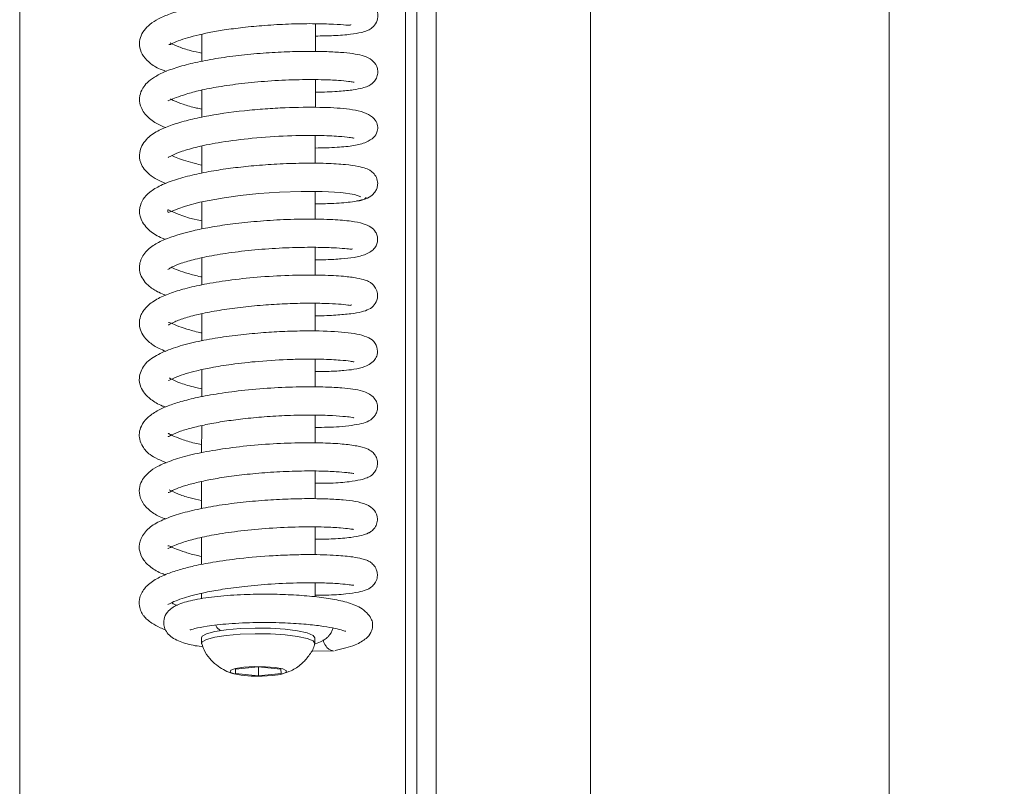
# Model space of a CAD drawing. Extents: x -2712 to 565, y -1113 to 1522.
# Drawn here: x -2072 to -1985, y 387 to 454 of the extents above; entities that cross this region are included whole.
import ezdxf

# ---------------------------------------------------------------- set-up
doc = ezdxf.new("R2010")
doc.units = 0
doc.header["$LTSCALE"] = 5
doc.layers.add('Bemaßungen(Brunner)', color=7, linetype='Continuous', lineweight=25)
doc.layers.add('LAYER14', color=30, linetype='Continuous')
doc.layers.add('SLD-0', color=7, linetype='Continuous')
doc.styles.add('Brunner 2014', font='arial.ttf', dxfattribs={"height": 35})
doc.dimstyles.new('Brunner 2014', dxfattribs={"dimscale": 5, "dimtxt": 35, "dimasz": 5, "dimexe": 3.175, "dimexo": 0, "dimgap": 0.762, "dimtad": 1, "dimdec": 0, "dimrnd": 1e-08, "dimtxsty": 'Brunner 2014', "dimcen": 0.09, "dimdle": 10, "dimclrd": 7, "dimclre": 7, "dimclrt": 7, "dimadec": 1, "dimazin": 2, "dimtfac": 0.666667, "dimtdec": 0, "dimtmove": 0, "dimatfit": 3, "dimldrblk": 'Filled-1', "dimfxl": 1, "dimtolj": 1, "dimlwd": 5, "dimlwe": 5, "dimarcsym": 0})

# ---------------------------------------------------------------- blocks, each defined once
blk = doc.blocks.new('*D66')
at = {"layer": 'Defpoints', "color": 0, "lineweight": 5, "transparency": 16777216}
for p in [(-1937.878, 1241.988), (-2026.082, 99.014), (-1769.873, 99.014)]:
    blk.add_point(p, dxfattribs=at)
at = {"layer": 'SLD-0', "color": 7, "linetype": 'Continuous', "lineweight": 5, "transparency": 16777216}
for p, q in [((-1937.878, 1241.988), (-1753.998, 1241.988)), ((-1769.873, 1216.988), (-1769.873, 124.014)), ((-2026.082, 99.014), (-1753.998, 99.014))]:
    blk.add_line(p, q, dxfattribs=at)
at = {"layer": 'SLD-0', "color": 7, "lineweight": 5, "transparency": 16777216}
for points in [[(-1774.04, 1216.988), (-1765.706, 1216.988), (-1769.873, 1241.988)], [(-1774.04, 124.014), (-1765.706, 124.014), (-1769.873, 99.014)]]:
    blk.add_solid(points, dxfattribs=at)
at = {"layer": 'SLD-0', "color": 1, "lineweight": 9, "transparency": 16777216, "insert": (-1809.447, 696.739), "char_height": 35, "attachment_point": 2, "rotation": 90, "style": 'Brunner 2014'}
blk.add_mtext('\\A1;1143', dxfattribs=at)
blk = doc.blocks.new('Filled-1')
at = {"color": 0}
for p, q in [((0, 0), (-1, 0.1667)), ((-1, 0.1667), (-1, -0.1667)), ((-1, 0), (0, 0)), ((-1, -0.1667), (0, 0))]:
    blk.add_line(p, q, dxfattribs=at)
at = {"color": 0, "flags": 128}
blk.add_lwpolyline([(-1, -0.1667), (0, 0), (-1, 0.1667), (-1, -0.1667)], dxfattribs=at)
at = {"color": 0}
blk.add_solid([(-1, -0.1667), (0, 0), (-1, 0.1667), (-1, -0.1667)], dxfattribs=at)
blk = doc.blocks.new('*D86')
at = {"layer": 'Bemaßungen(Brunner)', "color": 7, "linetype": 'Continuous', "lineweight": 5, "transparency": 16777216}
for p, q in [((-252.566, 1241.988), (565.117, 1241.988)), ((549.242, 260.414), (549.242, 1216.988)), ((370.245, 235.414), (565.117, 235.414)), ((-1956.899, -629.849), (-1804.115, -629.849)), ((-1819.99, -654.849), (-1819.99, -949.454)), ((-1995.404, -974.454), (-1804.115, -974.454))]:
    blk.add_line(p, q, dxfattribs=at)
at = {"layer": 'Bemaßungen(Brunner)', "color": 7, "lineweight": 5, "transparency": 16777216}
for points in [[(545.075, 1216.988), (553.409, 1216.988), (549.242, 1241.988)], [(545.075, 260.414), (553.409, 260.414), (549.242, 235.414)], [(-1824.157, -654.849), (-1815.824, -654.849), (-1819.99, -629.849)], [(-1824.157, -949.454), (-1815.824, -949.454), (-1819.99, -974.454)]]:
    blk.add_solid(points, dxfattribs=at)
at = {"layer": 'Defpoints', "color": 0, "lineweight": 5, "transparency": 16777216}
for p in [(-252.566, 1241.988), (549.242, 1241.988), (370.245, 235.414), (-1956.899, -629.849), (-1995.404, -974.454), (-1819.99, -974.454)]:
    blk.add_point(p, dxfattribs=at)
at = {"layer": 'Bemaßungen(Brunner)', "color": 1, "lineweight": 9, "transparency": 16777216, "insert": (527.562, 738.701), "char_height": 35, "attachment_point": 5, "rotation": 90, "style": 'Brunner 2014'}
blk.add_mtext('\\A1;1007', dxfattribs=at)
at = {"layer": 'Bemaßungen(Brunner)', "color": 1, "lineweight": 5, "transparency": 16777216, "insert": (-1841.682, -802.363), "char_height": 35, "attachment_point": 5, "rotation": 90, "style": 'Brunner 2014'}
blk.add_mtext('\\A1;345', dxfattribs=at)

msp = doc.modelspace()

# ---------------------------------------------------------------- linework, layer by layer
at = {"color": 7, "linetype": 'Continuous', "lineweight": 9}
for p, q in [((-2072.032, 713.914), (-2072.032, 301.914)), ((-2038.032, 275.414), (-2038.032, 502.914)), ((-2037.032, 502.914), (-2037.032, 275.414)), ((-2035.332, 502.914), (-2035.332, 274.726)), ((-2045.973, 451.684), (-2045.971, 454.123)), ((-2055.972, 453.185), (-2055.973, 450.817)), ((-2045.976, 446.754), (-2045.974, 449.195)), ((-2055.975, 448.279), (-2055.976, 445.897)), ((-2045.979, 441.826), (-2045.977, 444.273)), ((-2055.978, 443.35), (-2055.98, 440.964)), ((-2045.982, 436.899), (-2045.981, 439.343)), ((-2055.981, 438.428), (-2055.983, 436.042)), ((-2045.985, 431.972), (-2045.984, 434.426)), ((-2055.984, 433.498), (-2055.986, 431.113)), ((-2045.989, 427.038), (-2045.987, 429.493)), ((-2055.988, 428.58), (-2055.989, 426.183)), ((-2045.992, 422.125), (-2045.99, 424.573)), ((-2055.991, 423.647), (-2055.992, 421.263)), ((-2045.995, 417.197), (-2045.993, 419.641)), ((-2055.994, 418.72), (-2055.996, 416.326)), ((-2045.998, 412.278), (-2045.997, 414.717)), ((-2055.997, 413.795), (-2055.999, 411.407)), ((-2046.001, 407.343), (-2046, 409.786)), ((-2056, 408.869), (-2056.002, 406.485)), ((-2046.004, 403.639), (-2046.003, 404.862)), ((-2056.004, 403.945), (-2056.004, 403.469)), ((-2056.006, 400.027), (-2056.007, 399.534)), ((-2046.007, 399.528), (-2046.006, 400.02)), ((-2046.327, 398.854), (-2044.33, 398.887)), ((-2051.027, 397.465), (-2053.018, 397.265)), ((-2049.018, 397.268), (-2051.027, 397.465)), ((-2050.989, 397.461), (-2050.989, 396.671)), ((-2053.018, 397.265), (-2052.999, 396.868)), ((-2052.998, 397.267), (-2052.999, 396.868)), ((-2052.999, 396.868), (-2050.989, 396.671)), ((-2050.989, 396.671), (-2048.999, 396.871)), ((-2048.999, 396.871), (-2049.018, 397.268))]:
    msp.add_line(p, q, dxfattribs=at)
at = {"color": 7, "linetype": 'Continuous', "lineweight": 9, "flags": 128}
for points in [[(-2055.982, 436.748), (-2057.059, 437.007), (-2058.079, 437.344), (-2058.679, 437.611), (-2058.929, 437.74), (-2058.982, 437.717), (-2058.982, 437.571), (-2058.936, 437.489), (-2058.582, 437.622), (-2058.091, 437.824), (-2057.41, 438.059), (-2056.144, 438.397), (-2054.022, 438.798), (-2052.603, 438.991), (-2050.959, 439.159), (-2049.138, 439.284), (-2047.229, 439.349), (-2045.363, 439.34), (-2043.72, 439.251), (-2042.51, 439.086), (-2041.959, 438.864), (-2041.959, 438.864)], [(-2054.362, 400.662), (-2054.643, 400.944), (-2054.754, 401.124)], [(-2056.006, 400.027), (-2055.949, 400.156), (-2055.563, 400.38), (-2054.838, 400.577), (-2053.83, 400.734), (-2052.612, 400.838), (-2051.275, 400.881), (-2049.918, 400.861), (-2048.641, 400.778), (-2047.541, 400.64), (-2046.697, 400.456)], [(-2055.998, 399.484), (-2055.949, 399.663), (-2055.563, 399.887), (-2054.839, 400.085), (-2053.83, 400.241), (-2052.612, 400.345), (-2051.275, 400.388), (-2049.918, 400.368), (-2048.642, 400.286), (-2047.541, 400.148), (-2046.697, 399.964)], [(-2046.697, 400.456), (-2046.172, 400.24), (-2046.006, 400.02)], [(-2046.697, 399.964), (-2046.173, 399.747), (-2046.007, 399.515), (-2046.016, 399.476)], [(-2048.853, 397.284), (-2048.532, 397.126), (-2048.588, 396.959), (-2049.012, 396.808), (-2049.74, 396.697), (-2050.662, 396.643), (-2051.635, 396.653), (-2052.514, 396.726), (-2053.163, 396.852), (-2053.484, 397.01), (-2053.428, 397.177), (-2053.004, 397.328), (-2052.276, 397.439), (-2051.355, 397.493), (-2050.381, 397.483), (-2049.502, 397.41), (-2048.853, 397.284)]]:
    msp.add_lwpolyline(points, dxfattribs=at)
at = {"color": 7, "linetype": 'Continuous', "lineweight": 9}
for points, knots in [([(-2045.972, 453.039), (-2045.42, 453.046), (-2044.218, 453.06), (-2042.913, 453.182), (-2041.982, 453.332), (-2041.452, 453.497), (-2041.091, 453.661), (-2040.632, 454.081), (-2040.431, 454.706), (-2040.496, 455.175), (-2040.712, 455.612), (-2040.994, 455.886), (-2041.437, 456.133), (-2042.09, 456.313), (-2043.207, 456.487), (-2044.708, 456.595), (-2046.641, 456.633), (-2048.929, 456.576), (-2051.369, 456.411), (-2053.694, 456.15), (-2055.732, 455.816), (-2057.431, 455.433), (-2058.778, 455.015), (-2059.782, 454.585), (-2060.758, 453.98), (-2061.407, 453.163), (-2061.513, 452.157), (-2061.261, 451.388), (-2060.674, 450.739), (-2060.003, 450.234), (-2059.355, 450.011), (-2059.118, 449.93)], [0, 0, 0, 0, 0.040634, 0.088499, 0.126543, 0.154693, 0.174073, 0.192667, 0.21102, 0.227001, 0.235601, 0.252729, 0.275336, 0.312205, 0.352742, 0.396871, 0.444687, 0.496409, 0.548653, 0.597578, 0.643234, 0.685673, 0.724889, 0.760837, 0.793266, 0.848728, 0.875982, 0.906802, 0.942173, 0.978918, 1, 1, 1, 1]), ([(-2058.879, 452.291), (-2058.855, 452.281), (-2058.804, 452.259), (-2058.264, 452.55), (-2057.239, 452.909), (-2055.769, 453.276), (-2053.955, 453.59), (-2052.298, 453.809), (-2050.367, 453.991), (-2048.248, 454.11), (-2046.134, 454.147), (-2044.34, 454.084), (-2043.263, 454.019), (-2042.859, 453.958), (-2042.857, 454.049), (-2042.857, 454.063)], [0, 0, 0, 0, 0.055935, 0.118584, 0.18017, 0.302427, 0.366739, 0.440264, 0.523103, 0.61511, 0.716199, 0.821633, 0.912604, 0.987215, 1, 1, 1, 1]), ([(-2055.973, 451.524), (-2056.305, 451.598), (-2057.113, 451.778), (-2058.012, 452.069), (-2058.661, 452.375), (-2058.756, 452.432), (-2058.78, 452.446)], [0, 0, 0, 0, 0.239225, 0.582095, 0.893602, 1, 1, 1, 1]), ([(-2045.975, 448.105), (-2045.873, 448.104), (-2045.058, 448.095), (-2043.907, 448.165), (-2042.658, 448.286), (-2041.871, 448.437), (-2041.392, 448.596), (-2041.046, 448.767), (-2040.683, 449.142), (-2040.495, 449.556), (-2040.457, 449.994), (-2040.585, 450.512), (-2041.18, 451.195), (-2042.19, 451.431), (-2043.438, 451.584), (-2044.762, 451.669), (-2046.364, 451.703), (-2048.238, 451.673), (-2050.318, 451.566), (-2052.463, 451.375), (-2054.516, 451.103), (-2056.361, 450.764), (-2057.94, 450.366), (-2059.211, 449.925), (-2060.135, 449.465), (-2060.772, 448.988), (-2061.23, 448.437), (-2061.519, 447.694), (-2061.461, 446.868), (-2060.86, 445.926), (-2060.017, 445.329), (-2059.408, 445.075), (-2059.164, 444.973)], [0, 0, 0, 0, 0.0070686, 0.056595, 0.0982908, 0.1321817, 0.1581811, 0.1782031, 0.189973, 0.2030548, 0.21639, 0.229878, 0.2578084, 0.3224089, 0.3590081, 0.3974673, 0.4378581, 0.4802261, 0.5246867, 0.5704034, 0.6146632, 0.657352, 0.6985687, 0.7383679, 0.7750622, 0.805554, 0.829654, 0.8567054, 0.8949459, 0.9361548, 0.9744185, 1, 1, 1, 1]), ([(-2058.954, 447.356), (-2058.954, 447.355), (-2058.943, 447.319), (-2058.786, 447.403), (-2058.321, 447.594), (-2057.405, 447.928), (-2056.108, 448.27), (-2054.469, 448.59), (-2052.432, 448.876), (-2050.087, 449.092), (-2047.64, 449.209), (-2045.492, 449.212), (-2043.947, 449.139), (-2043.065, 449.054), (-2042.637, 448.983), (-2042.587, 448.988), (-2042.567, 448.989)], [0, 0, 0, 0, 0.001859, 0.07036, 0.1419, 0.209494, 0.27808, 0.355184, 0.440845, 0.534905, 0.637233, 0.74225, 0.832244, 0.905761, 0.962894, 1, 1, 1, 1]), ([(-2055.976, 446.598), (-2056.137, 446.631), (-2056.78, 446.761), (-2057.603, 447.01), (-2058.407, 447.32), (-2058.636, 447.444), (-2058.731, 447.495)], [0, 0, 0, 0, 0.118148, 0.469201, 0.781088, 1, 1, 1, 1]), ([(-2045.978, 443.172), (-2045.314, 443.186), (-2044.04, 443.213), (-2042.59, 443.369), (-2041.508, 443.619), (-2040.82, 444.074), (-2040.551, 444.415), (-2040.47, 444.898), (-2040.492, 445.293), (-2040.697, 445.711), (-2041.245, 446.146), (-2042.152, 446.47), (-2043.546, 446.688), (-2045.526, 446.783), (-2048.114, 446.76), (-2050.41, 446.63), (-2052.863, 446.415), (-2055.291, 446.067), (-2057.398, 445.595), (-2058.796, 445.162), (-2059.918, 444.684), (-2060.78, 444.091), (-2061.291, 443.378), (-2061.521, 442.657), (-2061.46, 441.99), (-2061.069, 441.28), (-2060.578, 440.803), (-2059.968, 440.388), (-2059.421, 440.158), (-2059.155, 440.046)], [0, 0, 0, 0, 0.051415, 0.098702, 0.140505, 0.176835, 0.20444, 0.212086, 0.219755, 0.244426, 0.280318, 0.316605, 0.351061, 0.417589, 0.488038, 0.52526, 0.563812, 0.64225, 0.681785, 0.721569, 0.761717, 0.805118, 0.829209, 0.853816, 0.891991, 0.916187, 0.941479, 0.971526, 1, 1, 1, 1]), ([(-2058.958, 442.351), (-2058.95, 442.347), (-2058.93, 442.336), (-2058.551, 442.578), (-2057.722, 442.91), (-2056.299, 443.315), (-2054.195, 443.723), (-2051.435, 444.069), (-2048.385, 444.27), (-2045.734, 444.3), (-2043.945, 444.217), (-2043.013, 444.126), (-2042.612, 444.046), (-2042.584, 444.057), (-2042.576, 444.06)], [0, 0, 0, 0, 0.035342, 0.093004, 0.164862, 0.251593, 0.353392, 0.470097, 0.601365, 0.729992, 0.835223, 0.916826, 0.975036, 1, 1, 1, 1]), ([(-2042.327, 438.531), (-2042.047, 438.57), (-2041.524, 438.642), (-2040.979, 438.995), (-2040.676, 439.342), (-2040.517, 439.692), (-2040.466, 439.963), (-2040.514, 440.409), (-2040.693, 440.804), (-2041.14, 441.233), (-2041.552, 441.395), (-2042.245, 441.585), (-2043.355, 441.732), (-2044.997, 441.835), (-2047.072, 441.853), (-2049.271, 441.779), (-2051.335, 441.633), (-2053.221, 441.431), (-2054.985, 441.174), (-2056.687, 440.843), (-2058.291, 440.413), (-2059.599, 439.916), (-2060.547, 439.349), (-2061.178, 438.705), (-2061.545, 437.828), (-2061.451, 436.874), (-2060.612, 435.84), (-2059.832, 435.367), (-2059.279, 435.165), (-2059.184, 435.131)], [0, 0, 0, 0, 0.026055, 0.048553, 0.067164, 0.081851, 0.099712, 0.108907, 0.126726, 0.142896, 0.171998, 0.209823, 0.257773, 0.31585, 0.376148, 0.431071, 0.480742, 0.525213, 0.568291, 0.614277, 0.663435, 0.715424, 0.761912, 0.799956, 0.835056, 0.885268, 0.939384, 0.989619, 1, 1, 1, 1]), ([(-2055.979, 441.674), (-2056.171, 441.715), (-2056.694, 441.827), (-2057.439, 442.044), (-2058.183, 442.3), (-2058.479, 442.435), (-2058.638, 442.508)], [0, 0, 0, 0, 0.147944, 0.403232, 0.678487, 1, 1, 1, 1]), ([(-2045.981, 438.262), (-2045.498, 438.266), (-2044.27, 438.278), (-2042.777, 438.406), (-2041.612, 438.609), (-2041.535, 438.774), (-2041.497, 438.855)], [0, 0, 0, 0, 0.173764, 0.441442, 0.726321, 1, 1, 1, 1]), ([(-2045.984, 433.327), (-2045.664, 433.329), (-2044.811, 433.335), (-2043.662, 433.407), (-2042.542, 433.516), (-2041.45, 433.792), (-2040.805, 434.218), (-2040.54, 434.699), (-2040.467, 435.032), (-2040.511, 435.465), (-2040.728, 435.938), (-2041.108, 436.255), (-2041.779, 436.544), (-2042.851, 436.75), (-2044.452, 436.887), (-2046.568, 436.933), (-2048.989, 436.871), (-2051.335, 436.711), (-2053.438, 436.481), (-2055.235, 436.205), (-2057.274, 435.796), (-2059.019, 435.26), (-2060.3, 434.615), (-2061.186, 433.836), (-2061.542, 432.859), (-2061.447, 432.11), (-2061.076, 431.424), (-2060.547, 430.918), (-2059.938, 430.509), (-2059.37, 430.286), (-2059.156, 430.202)], [0, 0, 0, 0, 0.023404, 0.062278, 0.100395, 0.140001, 0.181487, 0.199054, 0.212265, 0.222487, 0.233715, 0.26027, 0.2946, 0.336904, 0.387204, 0.444154, 0.49802, 0.547123, 0.591558, 0.631342, 0.667165, 0.74018, 0.778736, 0.819051, 0.859803, 0.892503, 0.916133, 0.943159, 0.9786, 1, 1, 1, 1]), ([(-2058.981, 432.481), (-2058.97, 432.482), (-2058.94, 432.486), (-2058.593, 432.709), (-2057.813, 433.032), (-2056.569, 433.395), (-2054.869, 433.751), (-2052.755, 434.063), (-2050.367, 434.295), (-2047.991, 434.418), (-2045.936, 434.439), (-2044.38, 434.389), (-2043.36, 434.325), (-2042.805, 434.255), (-2042.739, 434.282), (-2042.714, 434.292)], [0, 0, 0, 0, 0.0323, 0.089168, 0.160111, 0.239232, 0.325457, 0.418643, 0.518663, 0.621693, 0.71763, 0.805524, 0.88514, 0.956472, 1, 1, 1, 1]), ([(-2055.985, 431.816), (-2056.015, 431.822), (-2056.477, 431.913), (-2057.219, 432.122), (-2058.122, 432.412), (-2058.473, 432.577), (-2058.646, 432.658)], [0, 0, 0, 0, 0.022393, 0.345502, 0.676486, 1, 1, 1, 1]), ([(-2045.988, 428.397), (-2045.947, 428.397), (-2045.26, 428.389), (-2044.173, 428.447), (-2042.824, 428.564), (-2041.924, 428.719), (-2041.302, 428.927), (-2040.795, 429.258), (-2040.486, 429.864), (-2040.477, 430.377), (-2040.628, 430.834), (-2040.913, 431.179), (-2041.282, 431.438), (-2041.611, 431.557), (-2042.347, 431.747), (-2043.531, 431.892), (-2045.406, 431.996), (-2047.902, 431.99), (-2050.681, 431.845), (-2053.277, 431.582), (-2055.488, 431.241), (-2057.27, 430.854), (-2058.662, 430.442), (-2059.855, 429.944), (-2060.797, 429.295), (-2061.328, 428.588), (-2061.513, 427.934), (-2061.463, 427.27), (-2061.191, 426.654), (-2060.606, 426.022), (-2059.892, 425.557), (-2059.354, 425.341), (-2059.155, 425.261)], [0, 0, 0, 0, 0.002816, 0.047673, 0.089805, 0.129278, 0.162624, 0.187555, 0.207921, 0.220933, 0.235058, 0.248067, 0.259315, 0.283539, 0.317388, 0.360841, 0.413835, 0.47549, 0.534909, 0.58909, 0.63815, 0.682114, 0.721373, 0.760094, 0.799935, 0.836927, 0.863835, 0.885059, 0.912702, 0.94582, 0.979899, 1, 1, 1, 1]), ([(-2058.944, 427.609), (-2058.933, 427.601), (-2058.904, 427.578), (-2058.405, 427.882), (-2057.434, 428.226), (-2056.111, 428.573), (-2054.467, 428.888), (-2052.589, 429.152), (-2050.601, 429.345), (-2048.657, 429.462), (-2046.89, 429.508), (-2045.377, 429.497), (-2044.162, 429.442), (-2043.255, 429.375), (-2042.806, 429.277), (-2042.819, 429.361), (-2042.822, 429.381)], [0, 0, 0, 0, 0.041978, 0.114336, 0.191523, 0.271326, 0.353562, 0.438031, 0.524169, 0.608311, 0.689197, 0.766723, 0.840715, 0.911126, 0.978092, 1, 1, 1, 1]), ([(-2055.989, 426.891), (-2056.041, 426.902), (-2056.55, 427.003), (-2057.33, 427.224), (-2058.265, 427.537), (-2058.818, 427.83), (-2058.886, 427.821), (-2058.918, 427.816)], [0, 0, 0, 0, 0.028793, 0.281614, 0.535685, 0.787043, 1, 1, 1, 1]), ([(-2045.991, 423.476), (-2045.566, 423.48), (-2044.618, 423.489), (-2043.478, 423.57), (-2042.558, 423.666), (-2041.716, 423.839), (-2041.076, 424.173), (-2040.717, 424.513), (-2040.529, 424.887), (-2040.452, 425.37), (-2040.719, 426.148), (-2041.296, 426.498), (-2042.276, 426.827), (-2044.171, 427.04), (-2046.608, 427.083), (-2048.902, 427.017), (-2050.82, 426.9), (-2052.834, 426.705), (-2054.86, 426.425), (-2056.816, 426.045), (-2058.615, 425.543), (-2060.025, 424.938), (-2061.092, 424.173), (-2061.57, 423.011), (-2061.437, 422.205), (-2061.021, 421.487), (-2060.408, 420.962), (-2059.811, 420.573), (-2059.268, 420.383), (-2059.183, 420.353)], [0, 0, 0, 0, 0.0317416, 0.0707189, 0.1039169, 0.1401323, 0.1613959, 0.1836136, 0.201589, 0.2145646, 0.2377606, 0.2706439, 0.3091716, 0.3816876, 0.454071, 0.4928675, 0.5333722, 0.5756684, 0.6197903, 0.6659029, 0.714327, 0.765345, 0.8160745, 0.8611224, 0.8949887, 0.9188711, 0.949714, 0.9921198, 1, 1, 1, 1]), ([(-2058.929, 422.698), (-2058.911, 422.692), (-2058.866, 422.678), (-2058.269, 423.008), (-2057.442, 423.284), (-2056.403, 423.57), (-2055.076, 423.854), (-2053.244, 424.149), (-2050.811, 424.416), (-2048.5, 424.55), (-2046.682, 424.585), (-2045.148, 424.572), (-2043.794, 424.498), (-2042.944, 424.41), (-2042.591, 424.331), (-2042.587, 424.35), (-2042.586, 424.355)], [0, 0, 0, 0, 0.050968, 0.125614, 0.191247, 0.246119, 0.309289, 0.391827, 0.493743, 0.614855, 0.681348, 0.742954, 0.847428, 0.927325, 0.982909, 1, 1, 1, 1]), ([(-2055.992, 421.97), (-2056.175, 422.008), (-2056.905, 422.159), (-2057.85, 422.447), (-2058.626, 422.781), (-2058.79, 422.885), (-2058.837, 422.915)], [0, 0, 0, 0, 0.124876, 0.496985, 0.855024, 1, 1, 1, 1]), ([(-2045.994, 418.56), (-2045.257, 418.57), (-2043.592, 418.592), (-2042.107, 418.834), (-2041.289, 419.073), (-2040.738, 419.503), (-2040.512, 420.022), (-2040.477, 420.479), (-2040.592, 420.883), (-2040.949, 421.387), (-2041.77, 421.796), (-2042.662, 421.94), (-2043.662, 422.051), (-2045.125, 422.131), (-2047.116, 422.15), (-2049.555, 422.066), (-2052.112, 421.864), (-2054.423, 421.568), (-2056.321, 421.223), (-2057.804, 420.855), (-2058.954, 420.481), (-2059.971, 420.027), (-2060.814, 419.428), (-2061.321, 418.759), (-2061.514, 418.119), (-2061.48, 417.449), (-2061.202, 416.814), (-2060.511, 416.019), (-2059.624, 415.661), (-2059.098, 415.449)], [0, 0, 0, 0, 0.055257, 0.12489, 0.158507, 0.188319, 0.201645, 0.213911, 0.23001, 0.251181, 0.291874, 0.325324, 0.361081, 0.403341, 0.452167, 0.507549, 0.562561, 0.612212, 0.656535, 0.695506, 0.729557, 0.763762, 0.799981, 0.835105, 0.861721, 0.883097, 0.911988, 0.947903, 1, 1, 1, 1]), ([(-2058.946, 417.782), (-2058.942, 417.773), (-2058.921, 417.733), (-2058.672, 417.897), (-2057.899, 418.222), (-2056.808, 418.549), (-2055.485, 418.848), (-2053.991, 419.108), (-2052.312, 419.33), (-2050.418, 419.508), (-2048.333, 419.627), (-2046.239, 419.664), (-2044.476, 419.618), (-2043.3, 419.514), (-2042.752, 419.456), (-2042.544, 419.39), (-2042.58, 419.43), (-2042.582, 419.432)], [0, 0, 0, 0, 0.020328, 0.085311, 0.156969, 0.228634, 0.298414, 0.366022, 0.435004, 0.512796, 0.599491, 0.69492, 0.794709, 0.879552, 0.947, 0.997437, 1, 1, 1, 1]), ([(-2055.995, 417.046), (-2056.2, 417.088), (-2056.899, 417.234), (-2057.793, 417.51), (-2058.672, 417.866), (-2058.922, 418.054), (-2058.939, 418.002), (-2058.941, 417.994)], [0, 0, 0, 0, 0.118552, 0.403084, 0.678643, 0.947567, 1, 1, 1, 1]), ([(-2045.997, 413.636), (-2045.528, 413.639), (-2044.361, 413.644), (-2043.047, 413.762), (-2042.028, 413.919), (-2041.451, 414.101), (-2041.104, 414.262), (-2040.744, 414.612), (-2040.548, 414.98), (-2040.485, 415.36), (-2040.512, 415.713), (-2040.663, 416.077), (-2040.825, 416.284), (-2041.057, 416.506), (-2041.496, 416.732), (-2042.308, 416.945), (-2043.59, 417.115), (-2045.318, 417.211), (-2047.496, 417.219), (-2050.015, 417.115), (-2052.624, 416.885), (-2055.032, 416.548), (-2057.072, 416.131), (-2058.697, 415.654), (-2059.851, 415.162), (-2060.62, 414.662), (-2061.123, 414.15), (-2061.466, 413.479), (-2061.547, 412.759), (-2061.226, 411.827), (-2060.415, 411.105), (-2059.809, 410.701), (-2059.265, 410.53), (-2059.166, 410.499)], [0, 0, 0, 0, 0.0338561, 0.0843141, 0.1248664, 0.1554078, 0.1773643, 0.1887059, 0.2007099, 0.2119611, 0.2210654, 0.2343145, 0.2416563, 0.2518917, 0.2812016, 0.3209708, 0.3650311, 0.4126352, 0.4639017, 0.5190893, 0.5744707, 0.6265285, 0.6753774, 0.721074, 0.7630668, 0.797596, 0.8238358, 0.8473133, 0.8778406, 0.9146424, 0.9529374, 0.9914394, 1, 1, 1, 1]), ([(-2058.952, 412.831), (-2058.943, 412.822), (-2058.919, 412.796), (-2058.438, 413.09), (-2057.67, 413.366), (-2056.626, 413.667), (-2055.335, 413.952), (-2053.782, 414.216), (-2051.935, 414.448), (-2049.853, 414.625), (-2047.668, 414.724), (-2045.672, 414.732), (-2044.156, 414.67), (-2043.209, 414.583), (-2042.74, 414.52), (-2042.584, 414.489), (-2042.583, 414.503), (-2042.583, 414.505)], [0, 0, 0, 0, 0.039173, 0.106116, 0.172016, 0.236031, 0.299779, 0.370432, 0.448666, 0.534353, 0.627409, 0.726405, 0.815416, 0.889398, 0.948458, 0.992859, 1, 1, 1, 1]), ([(-2055.998, 412.117), (-2056.352, 412.197), (-2057.188, 412.384), (-2058.097, 412.685), (-2058.739, 412.997), (-2058.829, 413.052), (-2058.857, 413.069)], [0, 0, 0, 0, 0.243139, 0.57391, 0.866977, 1, 1, 1, 1]), ([(-2046.001, 408.705), (-2045.45, 408.711), (-2044.227, 408.725), (-2042.884, 408.851), (-2041.912, 409.019), (-2041.39, 409.203), (-2041.096, 409.364), (-2040.795, 409.619), (-2040.547, 410.038), (-2040.448, 410.723), (-2040.744, 411.327), (-2041.46, 411.814), (-2042.456, 412.064), (-2043.499, 412.181), (-2044.85, 412.267), (-2046.483, 412.297), (-2048.37, 412.264), (-2050.454, 412.152), (-2052.613, 411.956), (-2054.71, 411.672), (-2056.625, 411.31), (-2058.286, 410.867), (-2059.613, 410.361), (-2060.669, 409.757), (-2061.425, 408.804), (-2061.569, 407.898), (-2061.268, 407.008), (-2060.575, 406.281), (-2059.877, 405.831), (-2059.323, 405.625), (-2059.189, 405.575)], [0, 0, 0, 0, 0.040851, 0.090656, 0.130961, 0.161719, 0.17374, 0.186201, 0.199802, 0.213634, 0.246255, 0.28386, 0.321322, 0.359234, 0.398542, 0.439444, 0.481996, 0.526286, 0.572134, 0.617586, 0.662383, 0.706649, 0.750507, 0.793922, 0.837066, 0.876462, 0.9102, 0.946636, 0.987058, 1, 1, 1, 1]), ([(-2058.982, 407.904), (-2058.982, 407.903), (-2058.976, 407.865), (-2058.863, 407.937), (-2058.458, 408.136), (-2057.594, 408.472), (-2056.343, 408.818), (-2054.638, 409.163), (-2052.482, 409.47), (-2049.968, 409.699), (-2047.398, 409.811), (-2045.235, 409.801), (-2043.766, 409.717), (-2042.974, 409.636), (-2042.624, 409.568), (-2042.612, 409.586), (-2042.609, 409.592)], [0, 0, 0, 0, 0.0016459, 0.0600221, 0.1216339, 0.1860011, 0.2583093, 0.3405876, 0.4327895, 0.5347822, 0.6463281, 0.7548123, 0.8456207, 0.9186727, 0.9741323, 1, 1, 1, 1]), ([(-2056.002, 407.194), (-2056.218, 407.241), (-2056.851, 407.375), (-2057.672, 407.627), (-2058.435, 407.917), (-2058.86, 408.131), (-2058.927, 408.133), (-2058.964, 408.134)], [0, 0, 0, 0, 0.1157601, 0.3377, 0.5427754, 0.7568522, 1, 1, 1, 1]), ([(-2046.004, 403.779), (-2045.674, 403.779), (-2044.623, 403.779), (-2043.342, 403.875), (-2042.212, 404.024), (-2041.54, 404.214), (-2041.116, 404.396), (-2040.698, 404.823), (-2040.51, 405.273), (-2040.49, 405.689), (-2040.603, 406.115), (-2040.833, 406.463), (-2041.162, 406.727), (-2041.506, 406.893), (-2041.926, 407.02), (-2042.739, 407.175), (-2044.196, 407.313), (-2046.081, 407.37), (-2048.02, 407.341), (-2050.09, 407.252), (-2052.501, 407.049), (-2054.871, 406.722), (-2056.58, 406.388), (-2057.882, 406.058), (-2059.068, 405.668), (-2060.145, 405.158), (-2060.991, 404.525), (-2061.487, 403.654), (-2061.531, 402.92), (-2061.386, 402.427), (-2061.23, 402.125), (-2060.994, 401.784), (-2060.5, 401.368), (-2059.815, 400.97), (-2059.335, 400.784), (-2059.169, 400.72)], [0, 0, 0, 0, 0.023426, 0.074511, 0.116435, 0.149173, 0.174288, 0.187753, 0.201985, 0.215114, 0.225442, 0.240278, 0.254441, 0.268553, 0.291674, 0.327455, 0.375755, 0.436532, 0.471728, 0.506934, 0.568916, 0.620049, 0.660298, 0.691042, 0.724551, 0.764092, 0.805547, 0.842173, 0.871446, 0.891458, 0.898731, 0.910867, 0.953489, 0.983882, 1, 1, 1, 1]), ([(-2058.97, 402.967), (-2058.942, 402.974), (-2058.879, 402.988), (-2058.331, 403.278), (-2057.608, 403.531), (-2056.7, 403.794), (-2055.583, 404.052), (-2054.073, 404.324), (-2052.108, 404.584), (-2049.741, 404.789), (-2047.284, 404.888), (-2045.207, 404.873), (-2043.789, 404.794), (-2043.006, 404.712), (-2042.644, 404.647), (-2042.61, 404.654), (-2042.598, 404.657)], [0, 0, 0, 0, 0.055725, 0.126894, 0.186076, 0.233859, 0.289948, 0.359667, 0.443058, 0.540035, 0.650299, 0.755266, 0.843464, 0.91477, 0.969348, 1, 1, 1, 1]), ([(-2044.228, 398.901), (-2043.6, 399.05), (-2042.486, 399.315), (-2041.534, 399.902), (-2041.111, 400.364), (-2040.925, 400.921), (-2040.919, 401.318), (-2041.09, 401.917), (-2041.882, 402.712), (-2043.158, 403.171), (-2044.611, 403.479), (-2046.239, 403.685), (-2048.109, 403.825), (-2050.153, 403.884), (-2052.385, 403.852), (-2054.655, 403.696), (-2056.576, 403.425), (-2057.955, 403.04), (-2058.736, 402.62), (-2059.23, 402.046), (-2059.386, 401.358), (-2059.252, 400.779), (-2058.82, 400.132), (-2057.983, 399.688), (-2056.867, 399.364), (-2056.105, 399.264), (-2055.874, 399.234)], [0, 0, 0, 0, 0.063788, 0.113294, 0.147478, 0.166823, 0.186554, 0.213312, 0.271119, 0.320519, 0.368921, 0.41729, 0.465683, 0.514102, 0.56644, 0.62661, 0.687765, 0.740595, 0.783476, 0.811272, 0.837151, 0.856106, 0.879353, 0.931691, 0.979293, 1, 1, 1, 1]), ([(-2058.15, 402.883), (-2058.198, 402.899), (-2058.445, 402.982), (-2058.556, 403.051), (-2058.646, 403.107)], [0, 0, 0, 0, 0.193746, 1, 1, 1, 1]), ([(-2057.012, 400.745), (-2057.011, 400.741), (-2057.003, 400.709), (-2056.594, 400.864), (-2055.519, 401.063), (-2053.612, 401.286), (-2051.257, 401.388), (-2048.952, 401.364), (-2047.033, 401.249), (-2045.521, 401.084), (-2044.399, 400.891), (-2043.679, 400.736), (-2043.297, 400.575), (-2043.299, 400.612), (-2043.299, 400.621)], [0, 0, 0, 0, 0.0136215, 0.0905367, 0.1880678, 0.3072917, 0.4334895, 0.5476433, 0.6483796, 0.7354082, 0.8179409, 0.8980282, 0.9747116, 1, 1, 1, 1]), ([(-2045.991, 399.52), (-2045.991, 399.52), (-2045.502, 399.628), (-2045.14, 399.858), (-2044.823, 400.139), (-2044.774, 400.217), (-2044.731, 400.276), (-2044.703, 400.313), (-2044.67, 400.358), (-2044.619, 400.432), (-2044.552, 400.543), (-2044.489, 400.683), (-2044.449, 400.81), (-2044.439, 400.874), (-2044.436, 400.891)], [0, 0, 0, 0, 0.000476, 0.518301, 0.714373, 0.793786, 0.810837, 0.827224, 0.843838, 0.861351, 0.900159, 0.943152, 0.984852, 1, 1, 1, 1]), ([(-2055.968, 399.492), (-2055.91, 399.312), (-2055.762, 398.844), (-2055.314, 398.213), (-2054.73, 397.63), (-2054.098, 397.216), (-2053.546, 396.961), (-2053.213, 396.875), (-2053.095, 396.844)], [0, 0, 0, 0, 0.136964, 0.355185, 0.553545, 0.73575, 0.906476, 1, 1, 1, 1]), ([(-2048.925, 396.839), (-2048.653, 396.923), (-2048.042, 397.113), (-2047.205, 397.668), (-2046.527, 398.432), (-2046.136, 399.04), (-2046.049, 399.413), (-2046.039, 399.458)], [0, 0, 0, 0, 0.216732, 0.486976, 0.720757, 0.966388, 1, 1, 1, 1]), ([(-2045.285, 399.849), (-2045.266, 399.769), (-2045.227, 399.607), (-2045.107, 399.38), (-2044.946, 399.162), (-2044.726, 398.973), (-2044.556, 398.923), (-2044.466, 398.896)], [0, 0, 0, 0, 0.161314, 0.32878, 0.524526, 0.749368, 1, 1, 1, 1])]:
    msp.add_open_spline(points, degree=3, knots=knots, dxfattribs=at)
at = {"layer": 'LAYER14', "linetype": 'Continuous', "lineweight": 9}
for p, q in [((-1995.404, 235.414), (-1995.404, 778.414)), ((-2021.711, 252.414), (-2021.711, 761.414))]:
    msp.add_line(p, q, dxfattribs=at)

# ---------------------------------------------------------------- dimensions: what is measured, and where the dimension line sits
at = {"layer": 'Bemaßungen(Brunner)', "lineweight": 9}
dim = msp.add_linear_dim(base=(549.242, 1241.988), p1=(370.245, 235.414), p2=(-252.566, 1241.988), angle=90, dimstyle='Brunner 2014', override={"dimclrt": 1}, dxfattribs=at)
dim.commit()
dim.dimension.update_dxf_attribs({"geometry": '*D86', "text_midpoint": (527.562, 738.701)})
at = {"layer": 'Bemaßungen(Brunner)', "lineweight": 5}
dim = msp.add_linear_dim(base=(-1819.99, -974.454), p1=(-1956.899, -629.849), p2=(-1995.404, -974.454), angle=90, dimstyle='Brunner 2014', override={"dimclrt": 1}, dxfattribs=at)
dim.commit()
dim.dimension.update_dxf_attribs({"geometry": '*D86', "text_midpoint": (-1819.99, -802.363), "dimtype": 160})
at = {"layer": 'SLD-0', "lineweight": 9}
dim = msp.add_linear_dim(base=(-1769.873, 99.014), p1=(-1937.878, 1241.988), p2=(-2026.082, 99.014), angle=90, dimstyle='Brunner 2014', override={"dimclrt": 1}, dxfattribs=at)
dim.commit()
dim.dimension.update_dxf_attribs({"geometry": '*D66', "text_midpoint": (-1769.873, 696.739), "dimtype": 160})

doc.saveas('drawing.dxf')
